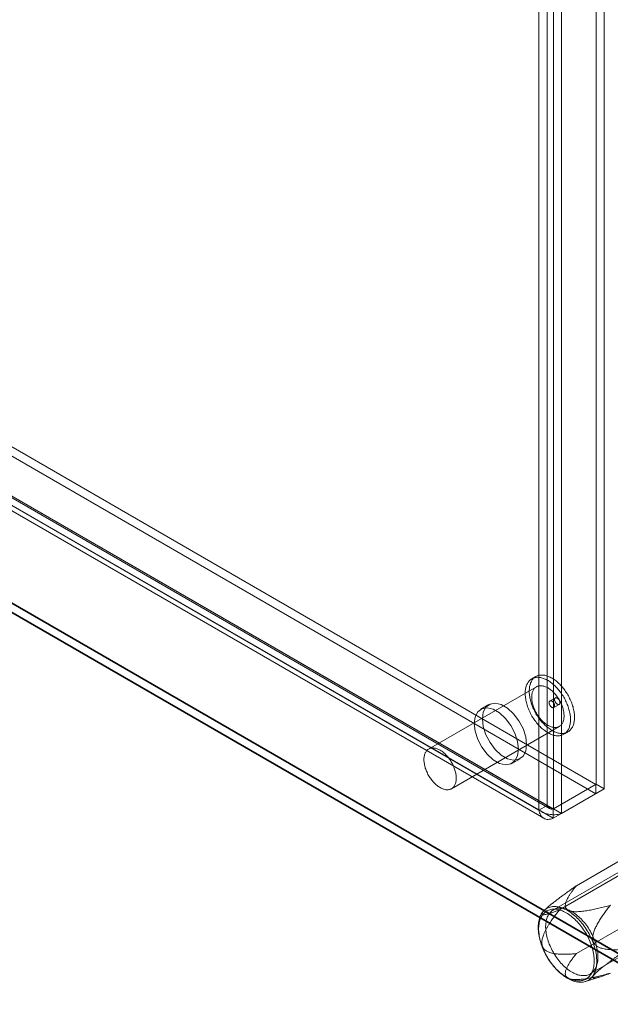
# Model space of a CAD drawing. Units: millimetres. Extents: x 63 to 4308, y 73 to 3064.
# Drawn here: x 3995 to 4073, y 1810 to 1939 of the extents above; entities that cross this region are included whole.
import ezdxf

# ---------------------------------------------------------------- set-up
doc = ezdxf.new("R2010")
doc.units = ezdxf.units.MM
doc.header["$LTSCALE"] = 2

msp = doc.modelspace()

# ---------------------------------------------------------------- linework, layer by layer
at = {"color": 7, "linetype": 'Continuous', "lineweight": 18}
for p, q in [((4070.79, 1838.63), (4070.79, 2448.47)), ((4071.85, 1838.01), (4071.85, 2447.85)), ((4064.35, 1835.83), (4064.35, 2444.81)), ((4065.2, 2445.24), (4065.2, 1835.4)), ((4066.26, 2444.63), (4066.26, 1834.79)), ((4063.29, 1835.22), (4063.29, 2444.2)), ((3556.77, 2135.3), (4070.74, 1838.6)), ((3556.77, 2134.08), (4070.74, 1837.37)), ((3551.13, 2132.11), (4064.35, 1835.83)), ((4065.15, 1835.37), (3551.18, 2132.08)), ((3550.07, 2131.49), (4063.29, 1835.22)), ((3551.07, 2131.94), (4064.66, 1835.45)), ((4065.15, 1834.15), (3551.18, 2130.85)), ((3550.32, 2130.64), (4063.91, 1834.15)), ((3531.97, 2129.21), (4097.66, 1802.64)), ((3532, 2129.11), (4095.36, 1803.88)), ((4095.53, 1802.64), (3531.97, 2127.98)), ((3531.97, 2127.9), (4095.39, 1802.64)), ((4062.89, 1852.74), (4062.36, 1852.43)), ((4062.96, 1851.39), (4048.81, 1843.23)), ((4065.44, 1849.94), (4064.74, 1849.53)), ((4056.71, 1849.06), (4055.65, 1848.45)), ((4065.24, 1848.67), (4065.94, 1849.08)), ((4051.81, 1838.03), (4065.96, 1846.2)), ((4066.56, 1845.16), (4067.09, 1845.46)), ((4059.75, 1841.35), (4060.81, 1841.96)), ((4065.15, 1835.37), (4070.74, 1838.6)), ((4070.79, 1838.63), (4065.2, 1835.4)), ((4071.85, 1838.01), (4066.26, 1834.79)), ((4070.74, 1838.6), (4070.74, 1837.37)), ((4070.79, 1838.63), (4071.85, 1838.01)), ((4065.15, 1834.15), (4070.74, 1837.37)), ((4063.29, 1835.22), (4064.35, 1835.83)), ((4065.15, 1835.37), (4065.15, 1834.15)), ((4065.2, 1835.4), (4066.26, 1834.79)), ((4068.21, 1825.32), (4082, 1833.28)), ((4082.86, 1832.36), (4065.18, 1822.15)), ((4065.98, 1822.15), (4079.77, 1830.11)), ((4068.21, 1816.42), (4082, 1824.38)), ((4070.03, 1813.75), (4087.71, 1823.96)), ((4064.22, 1822.3), (4064, 1822.1)), ((4069.39, 1812.76), (4071.38, 1813.39))]:
    msp.add_line(p, q, dxfattribs=at)
at = {"color": 7, "linetype": 'Continuous', "lineweight": 18, "flags": 128}
for points in [[(4066.05, 1850.77), (4065.94, 1850.91), (4065.83, 1851.04), (4065.72, 1851.17), (4065.6, 1851.3), (4065.48, 1851.42), (4065.36, 1851.54), (4065.24, 1851.65), (4065.12, 1851.75), (4065, 1851.85), (4064.87, 1851.95), (4064.75, 1852.04), (4064.62, 1852.12), (4064.5, 1852.2), (4064.37, 1852.27), (4064.24, 1852.34), (4064.12, 1852.4), (4063.99, 1852.45), (4063.87, 1852.49), (4063.75, 1852.53), (4063.63, 1852.57), (4063.51, 1852.59), (4063.39, 1852.61), (4063.27, 1852.62), (4063.16, 1852.63), (4063.04, 1852.63), (4062.93, 1852.62), (4062.83, 1852.6), (4062.72, 1852.58), (4062.62, 1852.55), (4062.52, 1852.51), (4062.43, 1852.47), (4062.34, 1852.42), (4062.25, 1852.37), (4062.17, 1852.3), (4062.09, 1852.24), (4062.02, 1852.16), (4061.95, 1852.08), (4061.88, 1851.99), (4061.82, 1851.9), (4061.77, 1851.8), (4061.72, 1851.7), (4061.67, 1851.59), (4061.63, 1851.48), (4061.59, 1851.36), (4061.56, 1851.23), (4061.54, 1851.11), (4061.52, 1850.97), (4061.5, 1850.84), (4061.49, 1850.7), (4061.49, 1850.55), (4061.49, 1850.41), (4061.49, 1850.26), (4061.51, 1850.11), (4061.52, 1849.95), (4061.55, 1849.8), (4061.57, 1849.64), (4061.61, 1849.48), (4061.64, 1849.32), (4061.69, 1849.16), (4061.73, 1849), (4061.79, 1848.83), (4061.84, 1848.67), (4061.91, 1848.51), (4061.97, 1848.35), (4062.05, 1848.18), (4062.12, 1848.02), (4062.2, 1847.87), (4062.28, 1847.71), (4062.37, 1847.55), (4062.46, 1847.4), (4062.56, 1847.25), (4062.66, 1847.1), (4062.76, 1846.96), (4062.87, 1846.82), (4062.97, 1846.68), (4063.08, 1846.55), (4063.2, 1846.42), (4063.31, 1846.29), (4063.43, 1846.17), (4063.55, 1846.05), (4063.67, 1845.94), (4063.79, 1845.84), (4063.92, 1845.73), (4064.04, 1845.64), (4064.16, 1845.55), (4064.29, 1845.47), (4064.42, 1845.39), (4064.54, 1845.32), (4064.67, 1845.25), (4064.79, 1845.19), (4064.92, 1845.14), (4065.04, 1845.09), (4065.17, 1845.05), (4065.29, 1845.02), (4065.41, 1845), (4065.53, 1844.98), (4065.64, 1844.97), (4065.76, 1844.96), (4065.87, 1844.96), (4065.98, 1844.97), (4066.09, 1844.99), (4066.19, 1845.01), (4066.29, 1845.04), (4066.39, 1845.07), (4066.48, 1845.12), (4066.57, 1845.17), (4066.66, 1845.22), (4066.74, 1845.28), (4066.82, 1845.35), (4066.89, 1845.43), (4066.96, 1845.51), (4067.03, 1845.6), (4067.09, 1845.69), (4067.15, 1845.79), (4067.2, 1845.89), (4067.24, 1846), (4067.28, 1846.11), (4067.32, 1846.23), (4067.35, 1846.36), (4067.38, 1846.48), (4067.4, 1846.62), (4067.41, 1846.75), (4067.42, 1846.89), (4067.43, 1847.03), (4067.43, 1847.18), (4067.42, 1847.33), (4067.41, 1847.48), (4067.39, 1847.63), (4067.37, 1847.79), (4067.34, 1847.95), (4067.31, 1848.11), (4067.27, 1848.27), (4067.23, 1848.43), (4067.18, 1848.59), (4067.13, 1848.76), (4067.07, 1848.92), (4067.01, 1849.08), (4066.94, 1849.24), (4066.87, 1849.4), (4066.79, 1849.56), (4066.71, 1849.72), (4066.63, 1849.88), (4066.54, 1850.03), (4066.45, 1850.19), (4066.35, 1850.34), (4066.25, 1850.49), (4066.15, 1850.63), (4066.05, 1850.77)], [(4066.58, 1851.08), (4066.47, 1851.22), (4066.36, 1851.35), (4066.25, 1851.48), (4066.13, 1851.6), (4066.01, 1851.73), (4065.89, 1851.84), (4065.77, 1851.95), (4065.65, 1852.06), (4065.53, 1852.16), (4065.4, 1852.26), (4065.28, 1852.34), (4065.15, 1852.43), (4065.03, 1852.51), (4064.9, 1852.58), (4064.78, 1852.64), (4064.65, 1852.7), (4064.52, 1852.75), (4064.4, 1852.8), (4064.28, 1852.84), (4064.16, 1852.87), (4064.04, 1852.9), (4063.92, 1852.92), (4063.8, 1852.93), (4063.69, 1852.93), (4063.57, 1852.93), (4063.46, 1852.92), (4063.36, 1852.91), (4063.25, 1852.89), (4063.15, 1852.86), (4063.06, 1852.82), (4062.96, 1852.78), (4062.87, 1852.73), (4062.78, 1852.67), (4062.7, 1852.61), (4062.62, 1852.54), (4062.55, 1852.47), (4062.48, 1852.39), (4062.41, 1852.3), (4062.35, 1852.21), (4062.3, 1852.11), (4062.25, 1852), (4062.2, 1851.9), (4062.16, 1851.78), (4062.12, 1851.66), (4062.09, 1851.54), (4062.07, 1851.41), (4062.05, 1851.28), (4062.03, 1851.14), (4062.02, 1851), (4062.02, 1850.86), (4062.02, 1850.72), (4062.02, 1850.57), (4062.04, 1850.41), (4062.05, 1850.26), (4062.08, 1850.1), (4062.1, 1849.95), (4062.14, 1849.79), (4062.17, 1849.63), (4062.22, 1849.46), (4062.26, 1849.3), (4062.32, 1849.14), (4062.37, 1848.98), (4062.44, 1848.81), (4062.5, 1848.65), (4062.58, 1848.49), (4062.65, 1848.33), (4062.73, 1848.17), (4062.82, 1848.01), (4062.9, 1847.86), (4062.99, 1847.71), (4063.09, 1847.56), (4063.19, 1847.41), (4063.29, 1847.26), (4063.4, 1847.12), (4063.5, 1846.99), (4063.61, 1846.85), (4063.73, 1846.72), (4063.84, 1846.6), (4063.96, 1846.48), (4064.08, 1846.36), (4064.2, 1846.25), (4064.32, 1846.14), (4064.45, 1846.04), (4064.57, 1845.95), (4064.7, 1845.86), (4064.82, 1845.77), (4064.95, 1845.69), (4065.07, 1845.62), (4065.2, 1845.56), (4065.32, 1845.5), (4065.45, 1845.45), (4065.57, 1845.4), (4065.7, 1845.36), (4065.82, 1845.33), (4065.94, 1845.3), (4066.06, 1845.28), (4066.17, 1845.27), (4066.29, 1845.27), (4066.4, 1845.27), (4066.51, 1845.28), (4066.62, 1845.29), (4066.72, 1845.32), (4066.82, 1845.34), (4066.92, 1845.38), (4067.01, 1845.42), (4067.1, 1845.47), (4067.19, 1845.53), (4067.27, 1845.59), (4067.35, 1845.66), (4067.42, 1845.73), (4067.49, 1845.82), (4067.56, 1845.9), (4067.62, 1845.99), (4067.68, 1846.09), (4067.73, 1846.2), (4067.77, 1846.31), (4067.81, 1846.42), (4067.85, 1846.54), (4067.88, 1846.66), (4067.91, 1846.79), (4067.93, 1846.92), (4067.94, 1847.06), (4067.95, 1847.2), (4067.96, 1847.34), (4067.96, 1847.49), (4067.95, 1847.63), (4067.94, 1847.79), (4067.92, 1847.94), (4067.9, 1848.1), (4067.87, 1848.25), (4067.84, 1848.41), (4067.8, 1848.58), (4067.76, 1848.74), (4067.71, 1848.9), (4067.66, 1849.06), (4067.6, 1849.22), (4067.54, 1849.39), (4067.47, 1849.55), (4067.4, 1849.71), (4067.32, 1849.87), (4067.24, 1850.03), (4067.16, 1850.19), (4067.07, 1850.34), (4066.98, 1850.49), (4066.88, 1850.64), (4066.79, 1850.79), (4066.68, 1850.94), (4066.58, 1851.08)], [(4065.59, 1850.21), (4065.5, 1850.32), (4065.41, 1850.43), (4065.31, 1850.54), (4065.21, 1850.65), (4065.11, 1850.75), (4065.01, 1850.84), (4064.91, 1850.93), (4064.8, 1851.01), (4064.7, 1851.09), (4064.59, 1851.16), (4064.48, 1851.23), (4064.38, 1851.29), (4064.27, 1851.34), (4064.16, 1851.39), (4064.06, 1851.43), (4063.95, 1851.46), (4063.85, 1851.49), (4063.75, 1851.51), (4063.65, 1851.53), (4063.55, 1851.53), (4063.46, 1851.53), (4063.37, 1851.52), (4063.28, 1851.51), (4063.19, 1851.49), (4063.1, 1851.46), (4063.02, 1851.43), (4062.95, 1851.39), (4062.87, 1851.34), (4062.81, 1851.29), (4062.74, 1851.22), (4062.68, 1851.16), (4062.62, 1851.09), (4062.57, 1851.01), (4062.53, 1850.92), (4062.48, 1850.83), (4062.45, 1850.74), (4062.42, 1850.64), (4062.39, 1850.54), (4062.37, 1850.43), (4062.35, 1850.32), (4062.34, 1850.2), (4062.34, 1850.08), (4062.34, 1849.96), (4062.34, 1849.83), (4062.35, 1849.7), (4062.37, 1849.57), (4062.39, 1849.44), (4062.42, 1849.3), (4062.45, 1849.17), (4062.48, 1849.03), (4062.53, 1848.89), (4062.57, 1848.76), (4062.62, 1848.62), (4062.68, 1848.48), (4062.74, 1848.35), (4062.81, 1848.21), (4062.87, 1848.08), (4062.95, 1847.94), (4063.02, 1847.81), (4063.1, 1847.69), (4063.19, 1847.56), (4063.28, 1847.44), (4063.37, 1847.32), (4063.46, 1847.21), (4063.55, 1847.1), (4063.65, 1846.99), (4063.75, 1846.89), (4063.85, 1846.8), (4063.96, 1846.7), (4064.06, 1846.62), (4064.16, 1846.54), (4064.27, 1846.46), (4064.38, 1846.39), (4064.48, 1846.33), (4064.59, 1846.27), (4064.7, 1846.22), (4064.8, 1846.18), (4064.91, 1846.14), (4065.01, 1846.11), (4065.11, 1846.09), (4065.21, 1846.07), (4065.31, 1846.06), (4065.41, 1846.06), (4065.5, 1846.06), (4065.59, 1846.07), (4065.68, 1846.09), (4065.77, 1846.11), (4065.85, 1846.14), (4065.93, 1846.18), (4066, 1846.22), (4066.07, 1846.28), (4066.14, 1846.33), (4066.2, 1846.4), (4066.26, 1846.47), (4066.32, 1846.54), (4066.36, 1846.62), (4066.41, 1846.71), (4066.45, 1846.8), (4066.48, 1846.9), (4066.51, 1847), (4066.54, 1847.11), (4066.55, 1847.22), (4066.57, 1847.33), (4066.58, 1847.45), (4066.58, 1847.57), (4066.58, 1847.69), (4066.57, 1847.82), (4066.55, 1847.95), (4066.54, 1848.08), (4066.51, 1848.22), (4066.48, 1848.35), (4066.45, 1848.49), (4066.41, 1848.63), (4066.36, 1848.76), (4066.32, 1848.9), (4066.26, 1849.04), (4066.2, 1849.18), (4066.14, 1849.31), (4066.07, 1849.45), (4066, 1849.58), (4065.93, 1849.71), (4065.85, 1849.84), (4065.77, 1849.96), (4065.68, 1850.09), (4065.59, 1850.21)], [(4065.18, 1849.34), (4065.21, 1849.29), (4065.24, 1849.23), (4065.27, 1849.18), (4065.3, 1849.12), (4065.31, 1849.07), (4065.33, 1849.01), (4065.34, 1848.96), (4065.34, 1848.9), (4065.34, 1848.86), (4065.33, 1848.81), (4065.32, 1848.77), (4065.3, 1848.73), (4065.28, 1848.7), (4065.25, 1848.68), (4065.22, 1848.66), (4065.19, 1848.65), (4065.15, 1848.64), (4065.11, 1848.65), (4065.07, 1848.66), (4065.03, 1848.67), (4064.98, 1848.69), (4064.94, 1848.72), (4064.9, 1848.76), (4064.86, 1848.8), (4064.82, 1848.84), (4064.78, 1848.89), (4064.75, 1848.94), (4064.72, 1848.99), (4064.69, 1849.05), (4064.67, 1849.11), (4064.65, 1849.16), (4064.64, 1849.22), (4064.63, 1849.27), (4064.63, 1849.32), (4064.64, 1849.37), (4064.65, 1849.41), (4064.66, 1849.45), (4064.68, 1849.48), (4064.71, 1849.51), (4064.74, 1849.53), (4064.77, 1849.55), (4064.8, 1849.56), (4064.84, 1849.56), (4064.88, 1849.55), (4064.93, 1849.54), (4064.97, 1849.52), (4065.01, 1849.49), (4065.06, 1849.46), (4065.1, 1849.42), (4065.14, 1849.38), (4065.18, 1849.34)], [(4065.5, 1849.27), (4065.47, 1849.32), (4065.44, 1849.38), (4065.41, 1849.43), (4065.39, 1849.49), (4065.37, 1849.54), (4065.35, 1849.6), (4065.34, 1849.65), (4065.34, 1849.7), (4065.34, 1849.75), (4065.35, 1849.8), (4065.36, 1849.84), (4065.38, 1849.88), (4065.4, 1849.91), (4065.43, 1849.93), (4065.46, 1849.95), (4065.49, 1849.96), (4065.53, 1849.97), (4065.57, 1849.96), (4065.61, 1849.95), (4065.65, 1849.94), (4065.7, 1849.91), (4065.74, 1849.89), (4065.78, 1849.85), (4065.83, 1849.81), (4065.86, 1849.77), (4065.9, 1849.72), (4065.94, 1849.67), (4065.97, 1849.61), (4065.99, 1849.56), (4066.01, 1849.5), (4066.03, 1849.45), (4066.04, 1849.39), (4066.05, 1849.34), (4066.05, 1849.29), (4066.04, 1849.24), (4066.03, 1849.2), (4066.02, 1849.16), (4066, 1849.13), (4065.97, 1849.1), (4065.95, 1849.08), (4065.91, 1849.06), (4065.88, 1849.05), (4065.84, 1849.05), (4065.8, 1849.06), (4065.76, 1849.07), (4065.71, 1849.09), (4065.67, 1849.12), (4065.63, 1849.15), (4065.58, 1849.19), (4065.54, 1849.23), (4065.5, 1849.27)], [(4054.8, 1846.57), (4054.92, 1845.56), (4055.26, 1844.49), (4055.81, 1843.46), (4056.5, 1842.55), (4057.29, 1841.82), (4058.12, 1841.34), (4058.91, 1841.16), (4059.6, 1841.27), (4060.14, 1841.68), (4060.49, 1842.35), (4060.6, 1843.22), (4060.49, 1844.23), (4060.14, 1845.3), (4059.6, 1846.33), (4058.91, 1847.25), (4058.12, 1847.97), (4057.29, 1848.45), (4056.5, 1848.64), (4055.81, 1848.52), (4055.26, 1848.11), (4054.92, 1847.44), (4054.8, 1846.57)], [(4061.66, 1843.83), (4061.55, 1844.85), (4061.2, 1845.91), (4060.66, 1846.94), (4059.97, 1847.86), (4059.18, 1848.58), (4058.35, 1849.06), (4057.56, 1849.25), (4056.87, 1849.13), (4056.33, 1848.73), (4055.98, 1848.06), (4055.87, 1847.18), (4055.98, 1846.17), (4056.33, 1845.11), (4056.87, 1844.07), (4057.56, 1843.16), (4058.35, 1842.43), (4059.18, 1841.96), (4059.97, 1841.77), (4060.66, 1841.88), (4061.2, 1842.29), (4061.55, 1842.96), (4061.66, 1843.83)], [(4051.45, 1842.04), (4051.36, 1842.16), (4051.27, 1842.27), (4051.17, 1842.38), (4051.07, 1842.48), (4050.97, 1842.58), (4050.87, 1842.68), (4050.76, 1842.76), (4050.66, 1842.85), (4050.55, 1842.93), (4050.45, 1843), (4050.34, 1843.06), (4050.23, 1843.12), (4050.13, 1843.18), (4050.02, 1843.23), (4049.92, 1843.27), (4049.81, 1843.3), (4049.71, 1843.33), (4049.61, 1843.35), (4049.51, 1843.36), (4049.41, 1843.37), (4049.32, 1843.37), (4049.22, 1843.36), (4049.13, 1843.35), (4049.05, 1843.33), (4048.96, 1843.3), (4048.88, 1843.26), (4048.8, 1843.22), (4048.73, 1843.18), (4048.66, 1843.12), (4048.6, 1843.06), (4048.54, 1842.99), (4048.48, 1842.92), (4048.43, 1842.84), (4048.38, 1842.76), (4048.34, 1842.67), (4048.31, 1842.58), (4048.27, 1842.48), (4048.25, 1842.37), (4048.23, 1842.26), (4048.21, 1842.15), (4048.2, 1842.04), (4048.19, 1841.92), (4048.19, 1841.79), (4048.2, 1841.67), (4048.21, 1841.54), (4048.23, 1841.41), (4048.25, 1841.27), (4048.27, 1841.14), (4048.31, 1841), (4048.34, 1840.87), (4048.38, 1840.73), (4048.43, 1840.59), (4048.48, 1840.45), (4048.54, 1840.32), (4048.6, 1840.18), (4048.66, 1840.05), (4048.73, 1839.91), (4048.81, 1839.78), (4048.88, 1839.65), (4048.96, 1839.52), (4049.05, 1839.4), (4049.13, 1839.28), (4049.22, 1839.16), (4049.32, 1839.05), (4049.41, 1838.94), (4049.51, 1838.83), (4049.61, 1838.73), (4049.71, 1838.63), (4049.81, 1838.54), (4049.92, 1838.45), (4050.02, 1838.37), (4050.13, 1838.3), (4050.23, 1838.23), (4050.34, 1838.17), (4050.45, 1838.11), (4050.55, 1838.06), (4050.66, 1838.01), (4050.76, 1837.98), (4050.87, 1837.95), (4050.97, 1837.92), (4051.07, 1837.9), (4051.17, 1837.89), (4051.27, 1837.89), (4051.36, 1837.9), (4051.45, 1837.91), (4051.54, 1837.92), (4051.63, 1837.95), (4051.71, 1837.98), (4051.79, 1838.02), (4051.86, 1838.06), (4051.93, 1838.11), (4052, 1838.17), (4052.06, 1838.23), (4052.12, 1838.3), (4052.17, 1838.38), (4052.22, 1838.46), (4052.27, 1838.54), (4052.31, 1838.64), (4052.34, 1838.73), (4052.37, 1838.84), (4052.39, 1838.94), (4052.41, 1839.05), (4052.43, 1839.17), (4052.43, 1839.28), (4052.44, 1839.41), (4052.43, 1839.53), (4052.43, 1839.66), (4052.41, 1839.79), (4052.39, 1839.92), (4052.37, 1840.05), (4052.34, 1840.19), (4052.31, 1840.33), (4052.27, 1840.46), (4052.22, 1840.6), (4052.17, 1840.74), (4052.12, 1840.87), (4052.06, 1841.01), (4052, 1841.15), (4051.93, 1841.28), (4051.86, 1841.41), (4051.79, 1841.55), (4051.71, 1841.67), (4051.63, 1841.8), (4051.54, 1841.92), (4051.45, 1842.04)], [(4070.88, 1815.41), (4070.87, 1815.21), (4070.86, 1815.03), (4070.85, 1814.84), (4070.82, 1814.66), (4070.79, 1814.49), (4070.75, 1814.33), (4070.7, 1814.17), (4070.64, 1814.01), (4070.58, 1813.87), (4070.51, 1813.73), (4070.44, 1813.6), (4070.36, 1813.47), (4070.27, 1813.36), (4070.17, 1813.25), (4070.07, 1813.15), (4069.97, 1813.06), (4069.86, 1812.98), (4069.74, 1812.91), (4069.62, 1812.85), (4069.49, 1812.79), (4069.36, 1812.75), (4069.22, 1812.71), (4069.08, 1812.69), (4068.93, 1812.67), (4068.78, 1812.66), (4068.63, 1812.67), (4068.48, 1812.68), (4068.32, 1812.7), (4068.16, 1812.73), (4068, 1812.77), (4067.83, 1812.82), (4067.67, 1812.88), (4067.5, 1812.95), (4067.33, 1813.03), (4067.16, 1813.12), (4066.99, 1813.21), (4066.82, 1813.32), (4066.66, 1813.43), (4066.49, 1813.55), (4066.32, 1813.68), (4066.16, 1813.81), (4065.99, 1813.95), (4065.83, 1814.1), (4065.67, 1814.26), (4065.52, 1814.43), (4065.36, 1814.6), (4065.21, 1814.77), (4065.07, 1814.95), (4064.92, 1815.14), (4064.78, 1815.33), (4064.65, 1815.52), (4064.52, 1815.72), (4064.39, 1815.93), (4064.27, 1816.13), (4064.16, 1816.34), (4064.05, 1816.55), (4063.95, 1816.77), (4063.85, 1816.98), (4063.76, 1817.2), (4063.67, 1817.42), (4063.59, 1817.64), (4063.52, 1817.85), (4063.46, 1818.07), (4063.4, 1818.29), (4063.35, 1818.5), (4063.3, 1818.72), (4063.27, 1818.93), (4063.24, 1819.14), (4063.22, 1819.34), (4063.2, 1819.55), (4063.19, 1819.75), (4063.19, 1819.94), (4063.2, 1820.13), (4063.22, 1820.32), (4063.24, 1820.5), (4063.27, 1820.67), (4063.3, 1820.84), (4063.35, 1821), (4063.4, 1821.16), (4063.46, 1821.31), (4063.52, 1821.45), (4063.59, 1821.59), (4063.67, 1821.71), (4063.76, 1821.83), (4063.85, 1821.95), (4063.95, 1822.05), (4064.05, 1822.14), (4064.16, 1822.23), (4064.27, 1822.31), (4064.39, 1822.37), (4064.52, 1822.43), (4064.65, 1822.48), (4064.78, 1822.52), (4064.92, 1822.55), (4065.07, 1822.57), (4065.21, 1822.58), (4065.36, 1822.59), (4065.52, 1822.58), (4065.67, 1822.56), (4065.83, 1822.53), (4065.99, 1822.5), (4066.16, 1822.45), (4066.32, 1822.4), (4066.49, 1822.33), (4066.66, 1822.26), (4066.82, 1822.18), (4066.99, 1822.09), (4067.16, 1821.99), (4067.33, 1821.88), (4067.5, 1821.76), (4067.67, 1821.64), (4067.83, 1821.51), (4068, 1821.37), (4068.16, 1821.22), (4068.32, 1821.07), (4068.48, 1820.91), (4068.63, 1820.74), (4068.78, 1820.57), (4068.93, 1820.39), (4069.08, 1820.21), (4069.22, 1820.02), (4069.36, 1819.82), (4069.49, 1819.63), (4069.62, 1819.42), (4069.74, 1819.22), (4069.86, 1819.01), (4069.97, 1818.8), (4070.07, 1818.59), (4070.17, 1818.37), (4070.27, 1818.16), (4070.36, 1817.94), (4070.44, 1817.72), (4070.51, 1817.5), (4070.58, 1817.29), (4070.64, 1817.07), (4070.7, 1816.85), (4070.75, 1816.64), (4070.79, 1816.43), (4070.82, 1816.22), (4070.85, 1816.01), (4070.86, 1815.8), (4070.87, 1815.6), (4070.88, 1815.41)], [(4071.03, 1815.97), (4071.03, 1816.16), (4071.02, 1816.35), (4071, 1816.54), (4070.97, 1816.74), (4070.94, 1816.94), (4070.9, 1817.14), (4070.85, 1817.34), (4070.8, 1817.55), (4070.74, 1817.75), (4070.67, 1817.96), (4070.59, 1818.17), (4070.51, 1818.37), (4070.42, 1818.58), (4070.33, 1818.78), (4070.23, 1818.98), (4070.12, 1819.18), (4070.01, 1819.38), (4069.9, 1819.57), (4069.78, 1819.76), (4069.65, 1819.95), (4069.52, 1820.13), (4069.39, 1820.31), (4069.25, 1820.48), (4069.11, 1820.64), (4068.96, 1820.8), (4068.81, 1820.96), (4068.66, 1821.11), (4068.51, 1821.25), (4068.36, 1821.38), (4068.2, 1821.51), (4068.04, 1821.63), (4067.88, 1821.74), (4067.72, 1821.84), (4067.56, 1821.94), (4067.4, 1822.02), (4067.24, 1822.1), (4067.09, 1822.17), (4066.93, 1822.22), (4066.77, 1822.27), (4066.62, 1822.31), (4066.47, 1822.34), (4066.32, 1822.37), (4066.17, 1822.38), (4066.03, 1822.38), (4065.89, 1822.37), (4065.75, 1822.36), (4065.62, 1822.33), (4065.49, 1822.29), (4065.37, 1822.25), (4065.25, 1822.19), (4065.14, 1822.13), (4065.03, 1822.05), (4064.93, 1821.97), (4064.83, 1821.88), (4064.74, 1821.78), (4064.65, 1821.68), (4064.58, 1821.56), (4064.5, 1821.44), (4064.44, 1821.31), (4064.38, 1821.17), (4064.33, 1821.02), (4064.29, 1820.87), (4064.25, 1820.71), (4064.22, 1820.55), (4064.2, 1820.38), (4064.18, 1820.2), (4064.17, 1820.02), (4064.17, 1819.84), (4064.18, 1819.65), (4064.2, 1819.46), (4064.22, 1819.26), (4064.25, 1819.07), (4064.29, 1818.87), (4064.33, 1818.66), (4064.38, 1818.46), (4064.44, 1818.25), (4064.5, 1818.05), (4064.58, 1817.84), (4064.65, 1817.64), (4064.74, 1817.43), (4064.83, 1817.23), (4064.93, 1817.02), (4065.03, 1816.82), (4065.14, 1816.63), (4065.25, 1816.43), (4065.37, 1816.24), (4065.49, 1816.05), (4065.62, 1815.87), (4065.75, 1815.69), (4065.89, 1815.51), (4066.03, 1815.34), (4066.17, 1815.18), (4066.32, 1815.02), (4066.47, 1814.87), (4066.62, 1814.73), (4066.77, 1814.59), (4066.93, 1814.46), (4067.09, 1814.34), (4067.24, 1814.22), (4067.4, 1814.11), (4067.56, 1814.02), (4067.72, 1813.93), (4067.88, 1813.84), (4068.04, 1813.77), (4068.2, 1813.71), (4068.36, 1813.65), (4068.51, 1813.61), (4068.66, 1813.57), (4068.81, 1813.55), (4068.96, 1813.53), (4069.11, 1813.53), (4069.25, 1813.53), (4069.39, 1813.54), (4069.52, 1813.56), (4069.65, 1813.59), (4069.78, 1813.63), (4069.9, 1813.68), (4070.01, 1813.74), (4070.12, 1813.81), (4070.23, 1813.89), (4070.33, 1813.98), (4070.42, 1814.07), (4070.51, 1814.18), (4070.59, 1814.29), (4070.67, 1814.41), (4070.74, 1814.53), (4070.8, 1814.67), (4070.85, 1814.81), (4070.9, 1814.96), (4070.94, 1815.11), (4070.97, 1815.27), (4071, 1815.44), (4071.02, 1815.61), (4071.03, 1815.79), (4071.03, 1815.97)], [(4070.54, 1815.44), (4070.54, 1815.63), (4070.52, 1815.83), (4070.51, 1816.03), (4070.48, 1816.23), (4070.45, 1816.44), (4070.41, 1816.65), (4070.36, 1816.85), (4070.3, 1817.07), (4070.24, 1817.28), (4070.17, 1817.49), (4070.1, 1817.7), (4070.02, 1817.91), (4069.93, 1818.13), (4069.83, 1818.34), (4069.73, 1818.55), (4069.63, 1818.75), (4069.52, 1818.96), (4069.4, 1819.16), (4069.28, 1819.36), (4069.15, 1819.55), (4069.02, 1819.74), (4068.88, 1819.93), (4068.74, 1820.11), (4068.6, 1820.28), (4068.45, 1820.45), (4068.3, 1820.62), (4068.15, 1820.77), (4067.99, 1820.93), (4067.83, 1821.07), (4067.67, 1821.21), (4067.51, 1821.34), (4067.35, 1821.46), (4067.18, 1821.57), (4067.02, 1821.68), (4066.85, 1821.78), (4066.69, 1821.86), (4066.53, 1821.94), (4066.36, 1822.01), (4066.2, 1822.08), (4066.04, 1822.13), (4065.88, 1822.17), (4065.72, 1822.2), (4065.57, 1822.23), (4065.42, 1822.24), (4065.27, 1822.25), (4065.12, 1822.24), (4064.98, 1822.23), (4064.84, 1822.21), (4064.71, 1822.17), (4064.58, 1822.13), (4064.45, 1822.08), (4064.33, 1822.02), (4064.22, 1821.94), (4064.11, 1821.86), (4064.01, 1821.78), (4063.91, 1821.68), (4063.82, 1821.57), (4063.73, 1821.46), (4063.66, 1821.34), (4063.58, 1821.21), (4063.52, 1821.07), (4063.46, 1820.93), (4063.41, 1820.78), (4063.36, 1820.62), (4063.33, 1820.45), (4063.3, 1820.28), (4063.28, 1820.11), (4063.26, 1819.93), (4063.25, 1819.74), (4063.25, 1819.55), (4063.26, 1819.36), (4063.28, 1819.16), (4063.3, 1818.96), (4063.33, 1818.75), (4063.36, 1818.55), (4063.41, 1818.34), (4063.46, 1818.13), (4063.52, 1817.92), (4063.58, 1817.71), (4063.66, 1817.49), (4063.73, 1817.28), (4063.82, 1817.07), (4063.91, 1816.86), (4064.01, 1816.65), (4064.11, 1816.44), (4064.22, 1816.23), (4064.33, 1816.03), (4064.45, 1815.83), (4064.58, 1815.64), (4064.71, 1815.44), (4064.84, 1815.26), (4064.98, 1815.07), (4065.12, 1814.89), (4065.27, 1814.72), (4065.42, 1814.55), (4065.57, 1814.39), (4065.72, 1814.24), (4065.88, 1814.09), (4066.04, 1813.95), (4066.2, 1813.82), (4066.36, 1813.69), (4066.53, 1813.57), (4066.69, 1813.46), (4066.85, 1813.36), (4067.02, 1813.27), (4067.18, 1813.18), (4067.35, 1813.11), (4067.51, 1813.04), (4067.67, 1812.99), (4067.83, 1812.94), (4067.99, 1812.9), (4068.15, 1812.87), (4068.3, 1812.85), (4068.45, 1812.84), (4068.6, 1812.84), (4068.74, 1812.85), (4068.88, 1812.87), (4069.02, 1812.9), (4069.15, 1812.94), (4069.28, 1812.98), (4069.4, 1813.04), (4069.52, 1813.11), (4069.63, 1813.18), (4069.73, 1813.27), (4069.83, 1813.36), (4069.93, 1813.46), (4070.02, 1813.57), (4070.1, 1813.69), (4070.17, 1813.81), (4070.24, 1813.95), (4070.3, 1814.09), (4070.36, 1814.24), (4070.41, 1814.39), (4070.45, 1814.55), (4070.48, 1814.72), (4070.51, 1814.89), (4070.52, 1815.07), (4070.54, 1815.25), (4070.54, 1815.44)]]:
    msp.add_lwpolyline(points, dxfattribs=at)
at = {"color": 7, "linetype": 'Continuous', "lineweight": 18}
for points in [[(4064.35, 1835.83), (4064.41, 1835.77), (4064.54, 1835.64), (4064.77, 1835.51), (4065.01, 1835.42), (4065.14, 1835.41), (4065.2, 1835.4)], [(4065.15, 1835.37), (4065.06, 1835.36), (4064.89, 1835.35), (4064.65, 1835.44), (4064.46, 1835.6), (4064.39, 1835.75), (4064.35, 1835.83)], [(4063.29, 1835.22), (4063.51, 1835.09), (4063.94, 1834.81), (4064.77, 1834.62), (4065.61, 1834.6), (4066.04, 1834.72), (4066.26, 1834.79)], [(4065.15, 1834.15), (4064.92, 1834.08), (4064.47, 1833.94), (4063.89, 1834.11), (4063.45, 1834.53), (4063.34, 1834.99), (4063.29, 1835.22)]]:
    msp.add_open_spline(points, degree=3, dxfattribs=at)
for points, knots in [([(4068.21, 1825.32), (4068.06, 1825.22), (4067.77, 1825.01), (4067.33, 1824.7), (4066.89, 1824.38), (4066.46, 1824.07), (4066.05, 1823.76), (4065.65, 1823.46), (4065.32, 1823.21), (4065.05, 1823), (4064.85, 1822.84), (4064.65, 1822.67), (4064.45, 1822.51), (4064.27, 1822.34), (4064.1, 1822.19), (4063.97, 1822.06), (4063.86, 1821.94), (4063.77, 1821.83), (4063.71, 1821.74), (4063.68, 1821.67), (4063.67, 1821.62), (4063.67, 1821.59), (4063.69, 1821.56), (4063.71, 1821.54), (4063.74, 1821.52), (4063.8, 1821.51), (4063.89, 1821.5), (4063.99, 1821.51), (4064.12, 1821.53), (4064.28, 1821.57), (4064.46, 1821.62), (4064.66, 1821.68), (4064.87, 1821.74), (4065.15, 1821.84), (4065.52, 1821.98), (4065.83, 1822.09), (4065.98, 1822.15)], [0, 0, 0, 0, 0.047167, 0.094347, 0.14158, 0.188841, 0.231536, 0.274286, 0.317319, 0.338919, 0.360557, 0.382481, 0.404167, 0.425837, 0.447451, 0.463485, 0.479869, 0.496251, 0.512628, 0.52678, 0.540946, 0.552716, 0.564491, 0.576409, 0.588329, 0.610284, 0.632379, 0.6561, 0.682983, 0.715144, 0.750516, 0.785935, 0.82145, 0.856984, 0.92846, 1, 1, 1, 1]), ([(4072.66, 1822.75), (4072.41, 1822.68), (4071.91, 1822.55), (4071.15, 1822.36), (4070.53, 1822.22), (4070.05, 1822.13), (4069.71, 1822.06), (4069.37, 1822.01), (4069.02, 1821.96), (4068.67, 1821.93), (4068.36, 1821.91), (4068.09, 1821.91), (4067.87, 1821.91), (4067.65, 1821.94), (4067.45, 1821.97), (4067.27, 1822.02), (4067.11, 1822.09), (4066.99, 1822.18), (4066.89, 1822.27), (4066.83, 1822.37), (4066.78, 1822.47), (4066.76, 1822.56), (4066.74, 1822.69), (4066.75, 1822.85), (4066.79, 1823.05), (4066.85, 1823.24), (4066.93, 1823.44), (4067.05, 1823.67), (4067.2, 1823.94), (4067.39, 1824.25), (4067.63, 1824.58), (4067.9, 1824.94), (4068.1, 1825.19), (4068.21, 1825.32)], [0, 0, 0, 0, 0.069701, 0.139409, 0.209082, 0.239079, 0.269179, 0.299276, 0.3293, 0.359232, 0.389116, 0.408329, 0.427564, 0.446722, 0.464026, 0.481299, 0.497396, 0.513489, 0.529437, 0.545409, 0.559342, 0.573316, 0.587274, 0.616156, 0.645129, 0.674233, 0.703387, 0.732422, 0.78027, 0.828142, 0.876008, 0.938003, 1, 1, 1, 1]), ([(4074.88, 1817.02), (4074.69, 1817), (4074.3, 1816.96), (4073.71, 1816.93), (4073.21, 1816.92), (4072.8, 1816.93), (4072.48, 1816.95), (4072.16, 1816.98), (4071.84, 1817.03), (4071.56, 1817.1), (4071.33, 1817.18), (4071.13, 1817.26), (4070.94, 1817.36), (4070.78, 1817.48), (4070.64, 1817.61), (4070.53, 1817.75), (4070.44, 1817.91), (4070.38, 1818.09), (4070.35, 1818.26), (4070.34, 1818.43), (4070.35, 1818.61), (4070.37, 1818.8), (4070.42, 1819.01), (4070.49, 1819.25), (4070.58, 1819.52), (4070.7, 1819.78), (4070.82, 1820.03), (4071, 1820.37), (4071.25, 1820.81), (4071.58, 1821.31), (4071.93, 1821.81), (4072.29, 1822.28), (4072.53, 1822.6), (4072.66, 1822.75)], [0, 0, 0, 0, 0.062944, 0.125894, 0.188823, 0.223167, 0.257574, 0.291957, 0.326276, 0.360548, 0.382287, 0.404118, 0.425849, 0.447453, 0.463672, 0.479867, 0.496247, 0.512623, 0.526773, 0.540938, 0.556693, 0.572511, 0.588308, 0.613571, 0.638902, 0.664323, 0.689776, 0.715142, 0.772034, 0.828975, 0.885987, 0.943026, 1, 1, 1, 1]), ([(4065.98, 1822.15), (4065.85, 1821.98), (4065.58, 1821.64), (4065.18, 1821.11), (4064.86, 1820.64), (4064.61, 1820.25), (4064.42, 1819.94), (4064.23, 1819.61), (4064.06, 1819.28), (4063.93, 1818.97), (4063.83, 1818.7), (4063.75, 1818.46), (4063.7, 1818.22), (4063.67, 1817.99), (4063.67, 1817.78), (4063.69, 1817.59), (4063.74, 1817.4), (4063.81, 1817.23), (4063.9, 1817.09), (4064, 1816.97), (4064.12, 1816.87), (4064.25, 1816.77), (4064.42, 1816.68), (4064.61, 1816.59), (4064.85, 1816.51), (4065.08, 1816.45), (4065.32, 1816.41), (4065.65, 1816.37), (4066.08, 1816.33), (4066.62, 1816.32), (4067.15, 1816.33), (4067.68, 1816.37), (4068.03, 1816.4), (4068.21, 1816.42)], [0, 0, 0, 0, 0.062944, 0.125894, 0.188823, 0.223167, 0.257574, 0.291957, 0.326276, 0.360548, 0.382287, 0.404118, 0.425849, 0.447453, 0.463672, 0.479867, 0.496247, 0.512623, 0.526773, 0.540938, 0.556693, 0.572511, 0.588308, 0.613571, 0.638902, 0.664323, 0.689776, 0.715142, 0.772034, 0.828975, 0.885987, 0.943026, 1, 1, 1, 1]), ([(4068.21, 1816.42), (4068.1, 1816.29), (4067.9, 1816.04), (4067.63, 1815.68), (4067.39, 1815.35), (4067.2, 1815.04), (4067.05, 1814.77), (4066.93, 1814.54), (4066.85, 1814.34), (4066.79, 1814.15), (4066.75, 1813.95), (4066.74, 1813.79), (4066.76, 1813.66), (4066.78, 1813.57), (4066.83, 1813.47), (4066.89, 1813.37), (4066.99, 1813.28), (4067.11, 1813.19), (4067.27, 1813.12), (4067.45, 1813.07), (4067.65, 1813.04), (4067.87, 1813.01), (4068.09, 1813.01), (4068.36, 1813.01), (4068.67, 1813.03), (4069.02, 1813.06), (4069.37, 1813.11), (4069.71, 1813.16), (4070.05, 1813.23), (4070.53, 1813.32), (4071.15, 1813.46), (4071.91, 1813.65), (4072.41, 1813.78), (4072.66, 1813.85)], [0, 0, 0, 0, 0.061997, 0.123992, 0.171858, 0.21973, 0.267578, 0.296613, 0.325767, 0.354871, 0.383844, 0.412726, 0.426684, 0.440658, 0.454591, 0.470563, 0.486511, 0.502604, 0.518701, 0.535974, 0.553278, 0.572436, 0.591671, 0.610884, 0.640768, 0.6707, 0.700724, 0.730821, 0.760921, 0.790918, 0.860591, 0.930299, 1, 1, 1, 1]), ([(4072.66, 1813.85), (4072.56, 1813.81), (4072.35, 1813.73), (4072.06, 1813.62), (4071.77, 1813.52), (4071.49, 1813.42), (4071.24, 1813.34), (4071, 1813.28), (4070.82, 1813.23), (4070.68, 1813.21), (4070.59, 1813.2), (4070.5, 1813.2), (4070.43, 1813.21), (4070.38, 1813.24), (4070.35, 1813.28), (4070.34, 1813.33), (4070.36, 1813.4), (4070.41, 1813.48), (4070.48, 1813.58), (4070.57, 1813.68), (4070.67, 1813.78), (4070.76, 1813.88), (4070.86, 1813.97), (4070.96, 1814.06), (4071.09, 1814.17), (4071.26, 1814.32), (4071.47, 1814.49), (4071.69, 1814.67), (4071.94, 1814.87), (4072.24, 1815.09), (4072.56, 1815.34), (4072.89, 1815.58), (4073.22, 1815.83), (4073.66, 1816.15), (4074.22, 1816.55), (4074.66, 1816.86), (4074.88, 1817.02)], [0, 0, 0, 0, 0.047167, 0.094347, 0.14158, 0.188841, 0.231536, 0.274286, 0.317319, 0.338919, 0.360557, 0.382481, 0.404167, 0.425837, 0.447451, 0.463485, 0.479869, 0.496251, 0.512628, 0.52678, 0.540946, 0.552716, 0.564491, 0.576409, 0.588329, 0.610284, 0.632379, 0.6561, 0.682983, 0.715144, 0.750516, 0.785935, 0.82145, 0.856984, 0.92846, 1, 1, 1, 1])]:
    msp.add_open_spline(points, degree=3, knots=knots, dxfattribs=at)

doc.saveas('drawing.dxf')
